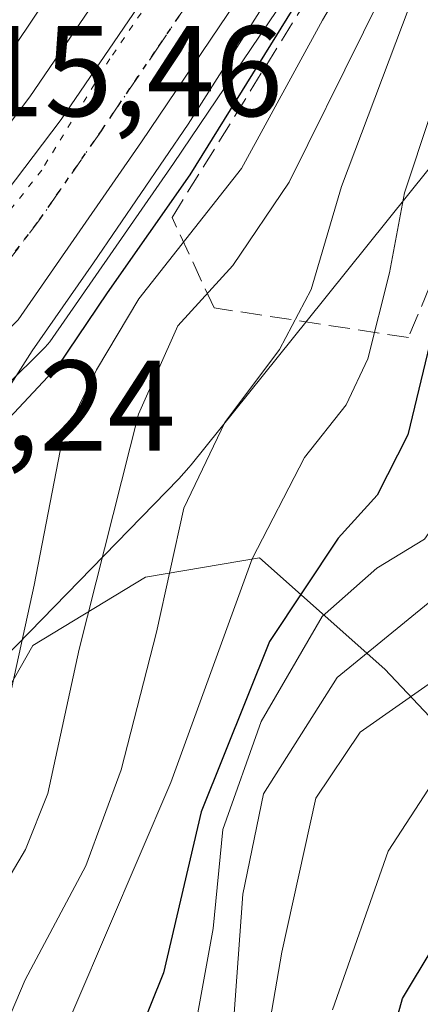
# Model space of a CAD drawing. Units: metres. Extents: x 668453 to 671914, y 4746689 to 4749087.
# Drawn here: x 670790 to 670821, y 4748460 to 4748537 of the extents above; entities that cross this region are included whole.
import ezdxf

# ---------------------------------------------------------------- set-up
doc = ezdxf.new("R2010")
doc.units = ezdxf.units.M
doc.header["$MEASUREMENT"] = 0
for name, pattern in [('DGN Style 3', [2.307223, 1.648017, -0.659207]), ('DGN Style 4', [2.638475, 1.318413, -0.659207, 0.001648, -0.659207]), ('DGN Style 5', [1.153612, 0.494405, -0.659207])]:
    doc.linetypes.add(name, pattern=pattern)
for name, color, linetype, lineweight in [('Arbolado forestal CxS', 92, 'Continuous', 0), ('Carretera de calzada única Cxs', 7, 'Continuous', 13), ('Carretera de calzada única eje', 7, 'DGN Style 4', 0), ('Curva de nivel maestra', 30, 'Continuous', 30), ('Curva de nivel normal', 30, 'Continuous', 0), ('Espacio natural protegido', 121, 'Continuous', 13), ('Espacio natural protegido CxS', 121, 'Continuous', 0), ('Núcleo urbano CxS', 7, 'Continuous', 0), ('Prado CxS', 92, 'Continuous', 0), ('Roquedo CxS', 135, 'Continuous', 0), ('Ruta', 7, 'DGN Style 5', 30), ('Rótulo de punto de cota en construcción', 7, 'Continuous', 0), ('Talud superficial', 30, 'DGN Style 3', 0), ('Vía pecuaria eje', 92, 'DGN Style 5', 0)]:
    doc.layers.add(name, color=color, linetype=linetype, lineweight=lineweight)
doc.styles.add('Style-Arial', font='txt')

# ---------------------------------------------------------------- blocks, each defined once
blk = doc.blocks.new('*U13')
at = {"layer": 'Roquedo CxS', "color": 135, "linetype": 'Continuous', "lineweight": 0}
for points in [[(670852.6197, 4748450.3617, 900.7246), (670818.6711, 4748486.3275, 859.8866), (670808.9223, 4748494.9683, 843.8485), (670800.0673, 4748493.4697, 836.3343), (670791.3103, 4748488.1629, 828.3431), (670767.1681, 4748445.6707, 820.1592)], [(670786.0077, 4748505.1551, 818.1771), (670792.2677, 4748511.3351, 819.5504), (670792.4583, 4748511.5417, 819.4508), (670792.6252, 4748511.7604, 819.4876), (670802.2359, 4748525.616, 819.1269), (670815.6665, 4748545.5118, 820.8321)]]:
    blk.add_polyline3d(points, dxfattribs=at)
blk = doc.blocks.new('*U23')
at = {"layer": 'Prado CxS', "color": 92, "linetype": 'Continuous', "lineweight": 0}
blk.add_polyline3d([(670823.2767, 4748582.6055, 813.3087), (670819.9366, 4748575.381, 813.6576), (670811.0349, 4748561.1542, 813.9985), (670799.9657, 4748543.8523, 815.7471), (670791.0835, 4748530.7922, 814.5589), (670781.9576, 4748518.7745, 813.7993), (670779.3203, 4748516.2125, 812.5482), (670776.2969, 4748513.2785, 811.8786), (670777.7601, 4748517.6901, 811.2244), (670779.998, 4748523.1949, 812.566), (670780.0001, 4748523.2001, 812.5657), (670781.2684, 4748526.2859, 811.9469), (670781.2701, 4748526.2901, 811.9454), (670784.7601, 4748534.8401, 811.5988), (670789.4701, 4748545.9301, 811.5594), (670790.5969, 4748548.3003, 811.5367), (670793.1401, 4748553.6501, 811.4493), (670799.8747, 4748560.3104, 811.9013), (670800.4001, 4748560.8301, 811.8813), (670809.5801, 4748567.1101, 812.0212), (670815.8501, 4748573.1701, 812.3006), (670821.4301, 4748581.2001, 812.9207)], dxfattribs=at)

msp = doc.modelspace()

# ---------------------------------------------------------------- linework, layer by layer
at = {"layer": 'Arbolado forestal CxS', "color": 92, "linetype": 'Continuous', "lineweight": 0}
for points in [[(670767.1681, 4748445.6707, 820.1592), (670791.3103, 4748488.1629, 828.3431), (670800.0673, 4748493.4697, 836.3343), (670808.9223, 4748494.9683, 843.8485), (670818.6711, 4748486.3275, 859.8866), (670852.6197, 4748450.3617, 900.7246)], [(670852.6197, 4748450.3617, 900.7246), (670818.6711, 4748486.3275, 859.8866), (670808.9223, 4748494.9683, 843.8485), (670800.0673, 4748493.4697, 836.3343), (670791.3103, 4748488.1629, 828.3431), (670767.1681, 4748445.6707, 820.1592)]]:
    msp.add_polyline3d(points, dxfattribs=at)
at = {"layer": 'Carretera de calzada única Cxs', "color": 7, "linetype": 'Continuous', "lineweight": 13}
for points in [[(670781.4101, 4748514.0601, 815.5754), (670784.2101, 4748516.7801, 815.9882), (670793.5201, 4748529.0401, 816.6162), (670802.4701, 4748542.2001, 816.8242), (670813.5701, 4748559.5501, 817.2183), (670822.5801, 4748573.9501, 816.9098), (670826.0801, 4748581.5201, 816.6923), (670829.1701, 4748591.3101, 816.8452), (670831.8201, 4748603.1501, 817.1574), (670835.4401, 4748622.3401, 817.7466), (670836.5301, 4748637.9701, 817.9582), (670835.4701, 4748645.6701, 817.9523), (670834.2201, 4748649.3401, 817.5163), (670833.3801, 4748650.5301, 817.1658)], [(670830.2201, 4748575.8801, 819.9321), (670829.1601, 4748573.4901, 819.8082), (670821.9401, 4748561.0801, 820.7626), (670813.1801, 4748547.1901, 820.5698), (670799.7601, 4748527.3101, 819.7347), (670790.1601, 4748513.4701, 821.8613), (670783.9001, 4748507.2901, 818.3336), (670781.3901, 4748505.1301, 817.6722), (670781.4101, 4748514.0601, 815.5754), (670784.2101, 4748516.7801, 815.9882), (670793.5201, 4748529.0401, 816.6162), (670802.4701, 4748542.2001, 816.8242), (670813.5701, 4748559.5501, 817.2183), (670822.5801, 4748573.9501, 816.9098), (670826.0801, 4748581.5201, 816.6923)], [(670830.2201, 4748575.8801, 819.9321), (670829.1601, 4748573.4901, 819.8082), (670821.9401, 4748561.0801, 820.7626), (670813.1801, 4748547.1901, 820.5698), (670799.7601, 4748527.3101, 819.7347), (670790.1601, 4748513.4701, 821.8613), (670783.9001, 4748507.2901, 818.3336), (670781.3901, 4748505.1301, 817.6722)]]:
    msp.add_polyline3d(points, dxfattribs=at)
at = {"layer": 'Carretera de calzada única eje', "color": 7, "linetype": 'DGN Style 4', "lineweight": 0}
msp.add_polyline3d([(670828.1501, 4748578.7001, 817.5961), (670826.4001, 4748574.9101, 817.3286), (670825.8701, 4748573.7201, 817.3676), (670822.2601, 4748567.5101, 817.2376), (670817.7501, 4748560.3101, 817.9332), (670813.3801, 4748553.3701, 818.2825), (670807.8201, 4748544.6901, 817.6226), (670801.1101, 4748534.7501, 817.1398), (670796.6401, 4748528.1701, 817.1709), (670791.8401, 4748521.2501, 817.3776), (670787.1801, 4748515.1201, 816.9883), (670784.0601, 4748512.0301, 816.8572), (670782.2801, 4748510.3101, 816.3412), (670781.4001, 4748509.5501, 816.1944)], dxfattribs=at)
at = {"layer": 'Curva de nivel maestra', "color": 30, "linetype": 'Continuous', "lineweight": 30, "flags": 128}
for points, elevation in [([(670863.99, 4748591.3801), (670861.72, 4748588.7601), (670857.38, 4748586.8301), (670850.72, 4748582.0401), (670846.01, 4748575.2701), (670841.56, 4748566.9201), (670836.43, 4748551.9201), (670832.02, 4748543.3101), (670828.82, 4748535.3001), (670825.99, 4748524.1001), (670822.66, 4748513.6701), (670820.46, 4748504.5401), (670818.08, 4748499.8501), (670815.04, 4748496.5101), (670809.72, 4748488.4701), (670804.39, 4748475.2301), (670801.48, 4748462.7101), (670799.51, 4748457.8301)], 850), ([(670838.01, 4748581.5001), (670835.16, 4748574.5001), (670828.94, 4748564.8301), (670824.83, 4748559.1701), (670821.29, 4748553.1201), (670814.67, 4748542.7101), (670803.51, 4748524.7501), (670797.08, 4748515.5801), (670793.24, 4748509.8301), (670789.47, 4748505.8301), (670787.91, 4748501.8301), (670787.5, 4748492.5001), (670786.14, 4748485.7001), (670783.5, 4748479.9201), (670778.34, 4748470.7601), (670772.99, 4748459.6401)], 825), ([(670814.1, 4748439.1801), (670820.06, 4748460.7301), (670833.96, 4748483.8601), (670837.57, 4748492.2201), (670838.56, 4748502.5101), (670838.28, 4748509.2101), (670839.78, 4748515.1801), (670846.01, 4748526.8301), (670850.02, 4748536.6201), (670855.94, 4748545.3601), (670860.56, 4748548.7801), (670871.66, 4748554.2401)], 875)]:
    msp.add_lwpolyline(points, dxfattribs=dict(at, elevation=elevation))
at = {"layer": 'Curva de nivel normal', "color": 30, "linetype": 'Continuous', "lineweight": 0, "flags": 128}
for points, elevation in [([(670842.98, 4748672.24), (670844.2, 4748667.84), (670844.67, 4748663.75), (670844.45, 4748657.83), (670845.99, 4748646.42), (670847.79, 4748631.49), (670844.77, 4748612.89), (670840.8, 4748597.21), (670836.79, 4748588.01), (670834.26, 4748580.54), (670829.71, 4748570.15), (670803.39, 4748528.68), (670796.03, 4748517.89), (670791.26, 4748511.07), (670785.48, 4748502.01), (670784.14, 4748492.63), (670777.35, 4748476.83), (670773.39, 4748468.8), (670768.03, 4748454.16)], 820), ([(670852.69, 4748669.62), (670855.41, 4748664.86), (670858.03, 4748657.82), (670858.7, 4748651.78), (670860.01, 4748647.3), (670862.27, 4748643.44), (670863.16, 4748638.17), (670863.09, 4748630.53), (670860.39, 4748615.26), (670857.37, 4748605.98), (670852.43, 4748599.54), (670849.32, 4748593.59), (670838.11, 4748572.94), (670822.79, 4748547.5), (670811.24, 4748524.17), (670806.86, 4748517.7), (670802.58, 4748513), (670799.52, 4748506.14), (670794.9, 4748487.87), (670792.48, 4748476.66), (670790.74, 4748472.31), (670787.03, 4748466.06), (670780.17, 4748450.69)], 835), ([(670830.6995, 4748651.4889), (670829.9, 4748649.7), (670830.63, 4748635.9), (670830.7183, 4748615.3836), (670826.9083, 4748592.7352), (670824.0508, 4748582.8927), (670820.7699, 4748575.8018), (670809.08, 4748561.38), (670798.63, 4748547.75), (670786.3001, 4748529.4301), (670783.3601, 4748525.2101)], 815), ([(670862.61, 4748610.17), (670860.44, 4748605.5), (670857.72, 4748601.5), (670856.41, 4748597.83), (670853.9, 4748594.83), (670849.7, 4748589.58), (670845.97, 4748583.48), (670842.02, 4748575.96), (670837.41, 4748568.37), (670831.83, 4748557.26), (670825.76, 4748548.02), (670821.09, 4748539.17), (670815.32, 4748523.83), (670812.95, 4748515.83), (670810.49, 4748511.17), (670806.23, 4748505.5), (670803.04, 4748498.84), (670800.92, 4748489.18), (670798.17, 4748478.48), (670795.42, 4748471.04), (670790.72, 4748462.18), (670784.95, 4748448.66)], 840), ([(670862.92, 4748603.06), (670861.07, 4748594.6), (670859.23, 4748592.07), (670854.24, 4748589.98), (670849.2, 4748584.68), (670844.31, 4748576.17), (670839.65, 4748569.17), (670836.24, 4748561.62), (670832.92, 4748553.31), (670826.28, 4748541.62), (670820.2, 4748523.35), (670819.05, 4748517.13), (670817.36, 4748510.43), (670815.67, 4748506.87), (670812.42, 4748502.76), (670808.36, 4748494.9), (670802.03, 4748477.51), (670792.18, 4748454.5)], 845), ([(670838.59, 4748577.25), (670831.72, 4748565.82), (670826.52, 4748558.69), (670822.19, 4748551.04), (670813.82, 4748536.76), (670807.53, 4748525.24), (670799.56, 4748515.11), (670796.25, 4748509.57), (670793.59, 4748504.09), (670791.4, 4748492.85), (670788.85, 4748481.1), (670786.48, 4748475.51), (670782.68, 4748469.84), (670777.03, 4748458.51)], 830), ([(670854.82, 4748577.32), (670852.13, 4748574.77), (670850.04, 4748571.6), (670849.46, 4748568.62), (670849.72, 4748565.5), (670848.74, 4748562.27), (670845.97, 4748557.7), (670842.41, 4748550.5), (670833.08, 4748534.84), (670830.34, 4748529.52), (670830.56, 4748527.5), (670829.44, 4748523.86), (670825.2, 4748515.25), (670824.31, 4748510.74), (670825.45, 4748505.47), (670824.25, 4748499.94), (670821.77, 4748496.42), (670818.06, 4748494.16), (670813.81, 4748490.41), (670809.06, 4748482.26), (670806.07, 4748473.86), (670805.32, 4748466.17), (670803.61, 4748456.76)], 855), ([(670865.62, 4748575.48), (670861.98, 4748573.62), (670859.28, 4748570.62), (670854.23, 4748561.86), (670849.73, 4748556.05), (670847.98, 4748553.41), (670846.77, 4748550.46), (670842.34, 4748544.07), (670836.1, 4748532.5), (670832, 4748523.17), (670827.28, 4748514.8), (670826.36, 4748510.76), (670828.2, 4748506.1), (670829.02, 4748501.58), (670828.04, 4748497.5), (670823.89, 4748492.96), (670814.98, 4748485.67), (670809.24, 4748476.63), (670807.64, 4748468.84), (670806.57, 4748454.18)], 860), ([(670866.08, 4748567.32), (670862.05, 4748562.17), (670857.72, 4748558.37), (670851.82, 4748551.92), (670845.52, 4748543.04), (670842.53, 4748538.5), (670839.82, 4748531.9), (670836.45, 4748526.12), (670834.3, 4748521.9), (670832.04, 4748519.03), (670829.66, 4748515.08), (670829.23, 4748511.83), (670830.77, 4748507.28), (670831.15, 4748501.06), (670829.5, 4748493.74), (670827.08, 4748489.3), (670822.06, 4748485.12), (670816.77, 4748481.41), (670813.32, 4748476.3), (670810.66, 4748464.32), (670807.56, 4748446.3)], 865), ([(670866.86, 4748558.72), (670859.06, 4748551.83), (670852.1, 4748545.5), (670848.05, 4748539.17), (670845.61, 4748532.17), (670842.29, 4748526.09), (670835.13, 4748516.47), (670833.66, 4748513.08), (670833.65, 4748510.85), (670834.59, 4748505.5), (670832.67, 4748492.14), (670829.47, 4748486.07), (670823.8, 4748479.65), (670818.94, 4748472.18), (670814.6, 4748459.84)], 870)]:
    msp.add_lwpolyline(points, dxfattribs=dict(at, elevation=elevation))
at = {"layer": 'Espacio natural protegido', "color": 121, "linetype": 'Continuous', "lineweight": 13, "flags": 128}
msp.add_lwpolyline([(670773.5063, 4748450.5894), (670780.4444, 4748464.7742), (670780.9654, 4748465.9679), (670781.2884, 4748466.8949), (670781.55, 4748467.8409), (670781.7493, 4748468.8019), (670781.8853, 4748469.7739), (670781.9368, 4748470.3707), (670782.3393, 4748476.4312), (670782.4609, 4748478.2626), (670782.4934, 4748479.1306), (670782.5081, 4748480.8818), (670787.7187, 4748485.8377), (670788.1105, 4748486.2243), (670802.6615, 4748501.118), (670803.45, 4748501.9912), (670803.6214, 4748502.2004), (670812.6397, 4748513.4152), (670823.6105, 4748527.058)], dxfattribs=at)
at = {"layer": 'Espacio natural protegido CxS', "color": 121, "linetype": 'Continuous', "lineweight": 0, "flags": 128}
msp.add_lwpolyline([(670823.6105, 4748527.058), (670812.6397, 4748513.4152), (670803.6214, 4748502.2004), (670803.45, 4748501.9912), (670802.6615, 4748501.118), (670788.1105, 4748486.2243), (670787.7187, 4748485.8377), (670782.5081, 4748480.8818), (670782.4934, 4748479.1306), (670782.4609, 4748478.2626), (670782.3393, 4748476.4312), (670781.9368, 4748470.3707), (670781.8853, 4748469.7739), (670781.7493, 4748468.8019), (670781.55, 4748467.8409), (670781.2884, 4748466.8949), (670780.9654, 4748465.9679), (670780.4444, 4748464.7742), (670773.5063, 4748450.5894)], dxfattribs=at)
at = {"layer": 'Núcleo urbano CxS', "color": 7, "linetype": 'Continuous', "lineweight": 0}
for points in [[(670828.983, 4748651.0738, 813.5), (670830.0783, 4748649.9877, 814.1446), (670830.7762, 4748649.0259, 814.6098), (670830.8893, 4748648.8675, 814.6888), (670830.9291, 4748648.8002, 814.7178), (670831.5198, 4748647.9635, 815.1493), (670832.5375, 4748644.9755, 815.6494), (670833.5157, 4748637.8689, 815.7979), (670832.7242, 4748626.5163, 815.8794), (670832.4595, 4748622.7239, 816.1352), (670828.8816, 4748603.756, 814.5339), (670826.2705, 4748592.0907, 813.9325), (670823.2767, 4748582.6055, 813.3087), (670819.9366, 4748575.381, 813.6576), (670811.0349, 4748561.1542, 813.9985), (670799.9657, 4748543.8523, 815.7471), (670791.0835, 4748530.7922, 814.5589), (670781.9576, 4748518.7745, 813.7993), (670779.3203, 4748516.2125, 812.5482), (670776.2969, 4748513.2785, 811.8786)], [(670834.0088, 4748577.1111, 819.775), (670832.9706, 4748574.6825, 819.7302), (670831.9026, 4748572.2739, 819.878), (670831.7557, 4748571.9859, 819.9921), (670824.5331, 4748559.5715, 822.1165), (670824.4775, 4748559.4797, 822.1275), (670815.7176, 4748545.5897, 820.8323), (670815.6665, 4748545.5118, 820.8321), (670802.2359, 4748525.616, 819.1269), (670792.6252, 4748511.7604, 819.4876), (670792.4583, 4748511.5417, 819.4508), (670792.2677, 4748511.3351, 819.5504), (670786.0077, 4748505.1551, 818.1771), (670785.8569, 4748505.0162, 818.1798), (670783.3515, 4748502.8609, 817.3669), (670783.3351, 4748502.8467, 817.3568), (670777.381, 4748497.6995, 814.6433), (670775.3104, 4748495.9133, 813.4214)], [(670815.6665, 4748545.5118, 820.8321), (670802.2359, 4748525.616, 819.1269), (670792.6252, 4748511.7604, 819.4876), (670792.4583, 4748511.5417, 819.4508), (670792.2677, 4748511.3351, 819.5504), (670786.0077, 4748505.1551, 818.1771), (670785.8569, 4748505.0162, 818.1798), (670783.3515, 4748502.8609, 817.3669), (670783.3351, 4748502.8467, 817.3568), (670777.381, 4748497.6995, 814.6433), (670775.3104, 4748495.9133, 813.4214), (670775.3601, 4748497.6901, 813.8646), (670775.3604, 4748497.6996, 813.865), (670775.7301, 4748510.6901, 812.319), (670775.7304, 4748510.6996, 812.3163), (670775.7601, 4748511.6601, 812.0481), (670776.2969, 4748513.2785, 811.8786), (670779.3203, 4748516.2125, 812.5482), (670781.9576, 4748518.7745, 813.7993), (670791.0835, 4748530.7922, 814.5589), (670799.9657, 4748543.8523, 815.7471)]]:
    msp.add_polyline3d(points, dxfattribs=at)
at = {"layer": 'Prado CxS', "color": 92, "linetype": 'Continuous', "lineweight": 0}
msp.add_polyline3d([(670828.983, 4748651.0738, 813.5), (670830.0783, 4748649.9877, 814.1446), (670830.7762, 4748649.0259, 814.6098), (670830.8893, 4748648.8675, 814.6888), (670830.9291, 4748648.8002, 814.7178), (670831.5198, 4748647.9635, 815.1493), (670832.5375, 4748644.9755, 815.6494), (670833.5157, 4748637.8689, 815.7979), (670832.7242, 4748626.5163, 815.8794), (670832.4595, 4748622.7239, 816.1352), (670828.8816, 4748603.756, 814.5339), (670826.2705, 4748592.0907, 813.9325), (670823.2767, 4748582.6055, 813.3087), (670819.9366, 4748575.381, 813.6576), (670811.0349, 4748561.1542, 813.9985), (670799.9657, 4748543.8523, 815.7471), (670791.0835, 4748530.7922, 814.5589), (670781.9576, 4748518.7745, 813.7993), (670779.3203, 4748516.2125, 812.5482), (670776.2969, 4748513.2785, 811.8786)], dxfattribs=at)
at = {"layer": 'Roquedo CxS', "color": 135, "linetype": 'Continuous', "lineweight": 0}
for points in [[(670834.0088, 4748577.1111, 819.775), (670832.9706, 4748574.6825, 819.7302), (670831.9026, 4748572.2739, 819.878), (670831.7557, 4748571.9859, 819.9921), (670824.5331, 4748559.5715, 822.1165), (670824.4775, 4748559.4797, 822.1275), (670815.7176, 4748545.5897, 820.8323), (670815.6665, 4748545.5118, 820.8321), (670802.2359, 4748525.616, 819.1269), (670792.6252, 4748511.7604, 819.4876), (670792.4583, 4748511.5417, 819.4508), (670792.2677, 4748511.3351, 819.5504), (670786.0077, 4748505.1551, 818.1771), (670785.8569, 4748505.0162, 818.1798), (670783.3515, 4748502.8609, 817.3669), (670783.3351, 4748502.8467, 817.3568), (670777.381, 4748497.6995, 814.6433), (670775.3104, 4748495.9133, 813.4214)], [(670852.6197, 4748450.3617, 900.7246), (670818.6711, 4748486.3275, 859.8866), (670808.9223, 4748494.9683, 843.8485), (670800.0673, 4748493.4697, 836.3343), (670791.3103, 4748488.1629, 828.3431), (670767.1681, 4748445.6707, 820.1592)]]:
    msp.add_polyline3d(points, dxfattribs=at)
at = {"layer": 'Ruta', "color": 7, "linetype": 'DGN Style 5', "lineweight": 30}
msp.add_polyline3d([(670736.3801, 4748469.8501, 815.1321), (670742.4401, 4748474.5901, 815.3237), (670749.1801, 4748480.4401, 815.8489), (670757.5001, 4748487.5701, 815.7314), (670760.8035, 4748490.7085, 815.7648), (670761.2301, 4748491.0801, 815.7784), (670772.8101, 4748501.5301, 814.5982), (670781.4001, 4748509.5501, 816.1944), (670782.2801, 4748510.3101, 816.3412), (670784.0601, 4748512.0301, 816.8572), (670787.1801, 4748515.1201, 816.9883), (670791.8401, 4748521.2501, 817.3776), (670796.6401, 4748528.1701, 817.1709), (670801.1101, 4748534.7501, 817.1398), (670807.8201, 4748544.6901, 817.6226), (670813.3801, 4748553.3701, 818.2825), (670817.7501, 4748560.3101, 817.9332), (670822.2601, 4748567.5101, 817.2376), (670825.8701, 4748573.7201, 817.3676), (670826.4001, 4748574.9101, 817.3286), (670828.1501, 4748578.7001, 817.5961)], dxfattribs=at)
at = {"layer": 'Talud superficial', "color": 30, "linetype": 'DGN Style 3', "lineweight": 0}
msp.add_polyline3d([(670840.8064, 4748560.7551, 853.1242), (670820.5098, 4748512.0922, 850.0989), (670805.407, 4748514.3935, 836.8673), (670802.1333, 4748521.4208, 828.1271), (670828.5255, 4748564.0489, 828.2286), (670843.6594, 4748601.885, 822.1619), (670847.8201, 4748630.6036, 820.6662), (670847.5555, 4748643.8328, 826.388), (670845.7034, 4748650.9765, 829.3662), (670844.9273, 4748654.6278, 829.0947), (670856.5369, 4748641.3569, 833.0916), (670858.5974, 4748613.0176, 840.6882), (670858.0683, 4748592.9092, 847.8307)], close=True, dxfattribs=at)
for points in [[(670805.407, 4748514.3935, 833.6113), (670802.1333, 4748521.4208, 822.8022), (670828.5255, 4748564.0489, 822.6767), (670843.6594, 4748601.885, 819.25), (670847.8201, 4748630.6036, 819.1026), (670847.5555, 4748643.8328, 820.1023), (670845.7034, 4748650.9765, 820.3672), (670844.9273, 4748654.6278, 820.2687)], [(670844.9273, 4748654.6278, 820.2687), (670856.5369, 4748641.3569, 827.1781), (670858.5974, 4748613.0176, 830.0508), (670858.0683, 4748592.9092, 841.8039), (670840.8064, 4748560.7551, 848.2966), (670820.5098, 4748512.0922, 847.0768), (670805.407, 4748514.3935, 833.6113)]]:
    msp.add_polyline3d(points, dxfattribs=at)
at = {"layer": 'Vía pecuaria eje', "color": 92, "linetype": 'DGN Style 5', "lineweight": 0}
msp.add_polyline3d([(670821.2012, 4748670.2476, 818.4703), (670826.5064, 4748661.8742, 815.7923), (670830.6948, 4748653.5009, 815.4706), (670832.9284, 4748643.4529, 818.1135), (670833.4867, 4748630.3346, 817.9116), (670833.2072, 4748616.9373, 818.2852), (670828.9469, 4748598.9378, 816.4364), (670824.479, 4748577.1671, 816.8475), (670818.6152, 4748564.8863, 817.3528), (670808.842, 4748550.6516, 817.1583), (670797.308, 4748533.7615, 816.5905), (670792.0026, 4748525.1091, 816.6264), (670782.5088, 4748513.1073, 816.1499), (670771.898, 4748503.0594, 813.7842), (670756.8197, 4748487.1502, 815.7882), (670744.2544, 4748477.1022, 815.4105), (670728.3384, 4748463.9841, 814.4721)], dxfattribs=at)

# ---------------------------------------------------------------- block references
at = {"layer": 'Prado CxS', "color": 92, "linetype": 'Continuous', "lineweight": 0}
msp.add_blockref('*U23', (0, 0), dxfattribs=at)
at = {"layer": 'Roquedo CxS', "color": 135, "linetype": 'Continuous', "lineweight": 0}
msp.add_blockref('*U13', (0, 0), dxfattribs=at)

# ---------------------------------------------------------------- texts
at = {"layer": 'Rótulo de punto de cota en construcción', "color": 7, "linetype": 'Continuous', "lineweight": 0, "style": 'Style-Arial'}
for s, p in [('815,46', (670781.6078, 4748529.2978)), ('816,24', (670773.2578, 4748503.3078))]:
    msp.add_text(s, height=7, dxfattribs=at).set_placement(p)

doc.saveas('drawing.dxf')
